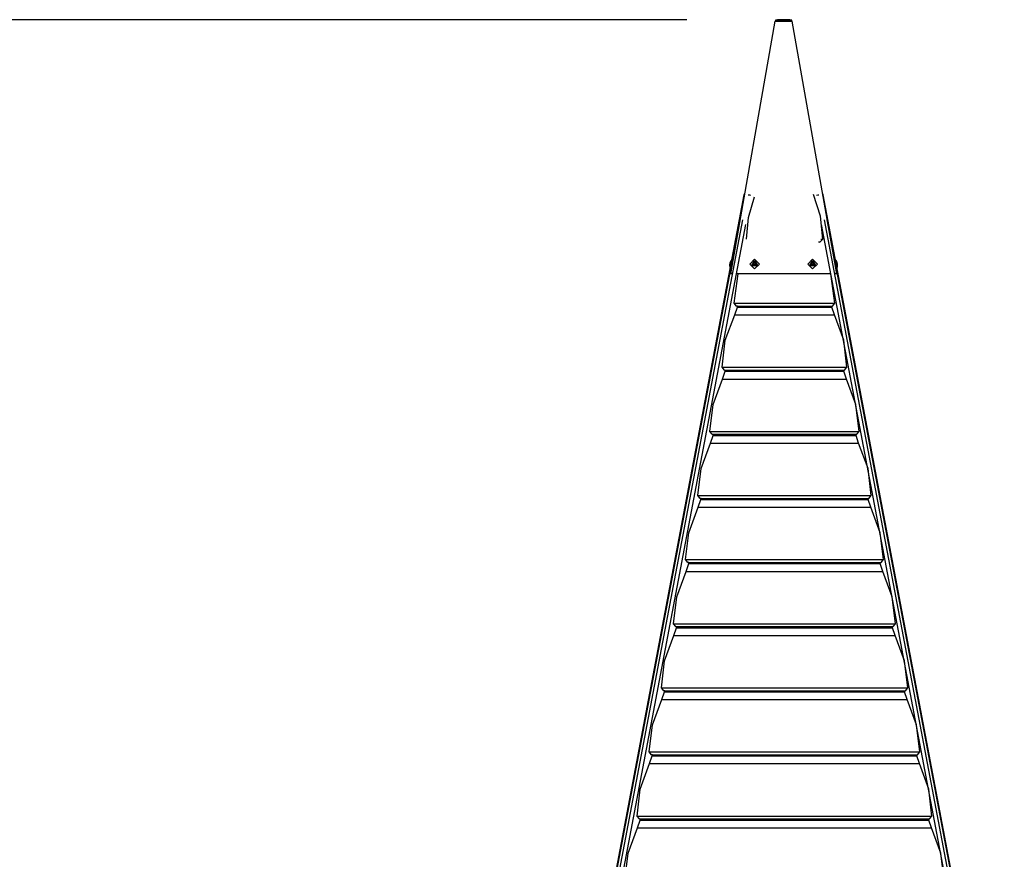
# Model space of a CAD drawing. Units: inches. Extents: x 182 to 412, y 74 to 345.
# Drawn here: x 241 to 261, y 314 to 331 of the extents above; entities that cross this region are included whole.
import ezdxf

# ---------------------------------------------------------------- set-up
doc = ezdxf.new("R2010")
doc.units = ezdxf.units.IN
doc.header["$MEASUREMENT"] = 0
doc.layers.add('Ebene 1', color=7, linetype='Continuous')

msp = doc.modelspace()

# ---------------------------------------------------------------- linework, layer by layer
at = {"layer": 'Ebene 1', "color": 179, "lineweight": 25, "true_color": 0x1a171b}
for points in [[(254.414, 330.98), (186.205, 330.98)], [(256.234, 330.949), (255.314, 325.724)], [(256.234, 330.949), (256.595, 330.949)], [(256.245, 330.974), (256.245, 330.949)], [(256.415, 330.974), (256.294, 330.974), (256.245, 330.974)], [(256.585, 330.974), (256.535, 330.974), (256.415, 330.974)], [(256.585, 330.949), (256.585, 330.974)], [(257.515, 325.724), (256.595, 330.949)], [(257.224, 326.442), (257.176, 326.913), (257.036, 327.366)], [(255.594, 327.355), (251.391, 305.173)], [(255.594, 327.355), (255.597, 327.358), (255.602, 327.359)], [(255.645, 326.442), (255.688, 326.889), (255.813, 327.319)], [(255.682, 327.359), (255.707, 327.355), (255.733, 327.35)], [(257.096, 327.35), (257.122, 327.355), (257.147, 327.359)], [(257.227, 327.359), (257.233, 327.357), (257.235, 327.355)], [(260.981, 307.581), (257.235, 327.355)], [(255.511, 326.838), (251.407, 305.178)], [(251.471, 305.178), (255.574, 326.838)], [(257.255, 326.838), (260.915, 307.521)], [(260.969, 307.571), (257.319, 326.838)], [(255.629, 326.744), (251.515, 305.033)], [(260.855, 307.454), (257.201, 326.744)], [(257.135, 326.383), (257.175, 326.383)], [(257.155, 326.379), (257.175, 326.383)], [(257.175, 326.383), (257.224, 326.442)], [(257.184, 326.442), (257.224, 326.442)], [(255.316, 325.977), (255.307, 325.931), (255.299, 325.883)], [(255.316, 325.976), (255.307, 325.93), (255.299, 325.884)], [(255.305, 325.939), (255.303, 325.939), (255.302, 325.939)], [(255.332, 326.002), (255.319, 325.929), (255.306, 325.855)], [(255.309, 325.958), (255.308, 325.958)], [(255.815, 326.024), (255.914, 325.926), (255.815, 325.827), (255.714, 325.926), (255.815, 326.024), (255.815, 326.024)], [(255.815, 326.002), (255.88, 325.891), (255.75, 325.891), (255.815, 326.002), (255.815, 326.002)], [(255.815, 325.978), (255.856, 325.907), (255.773, 325.907), (255.815, 325.978), (255.815, 325.978)], [(255.815, 325.97), (255.849, 325.911), (255.78, 325.911), (255.815, 325.97), (255.815, 325.97)], [(255.807, 325.939), (255.797, 325.939), (255.787, 325.938)], [(255.787, 325.938), (255.787, 325.931), (255.787, 325.924)], [(255.787, 325.936), (255.807, 325.936)], [(255.807, 325.958), (255.807, 325.949), (255.807, 325.939)], [(255.822, 325.958), (255.815, 325.958), (255.807, 325.958)], [(255.807, 325.956), (255.822, 325.956)], [(255.807, 325.939), (255.807, 325.936)], [(255.822, 325.939), (255.822, 325.949), (255.822, 325.958)], [(255.822, 325.939), (255.822, 325.936)], [(255.842, 325.938), (255.832, 325.939), (255.822, 325.939)], [(255.822, 325.936), (255.842, 325.936)], [(255.842, 325.924), (255.842, 325.931), (255.842, 325.938)], [(257.014, 326.024), (257.115, 325.926), (257.014, 325.827), (256.915, 325.926), (257.014, 326.024), (257.014, 326.024)], [(257.014, 326.002), (257.08, 325.891), (256.95, 325.891), (257.014, 326.002), (257.014, 326.002)], [(257.014, 325.978), (257.056, 325.907), (256.973, 325.907), (257.014, 325.978), (257.014, 325.978)], [(257.014, 325.97), (257.049, 325.911), (256.98, 325.911), (257.014, 325.97), (257.014, 325.97)], [(257.007, 325.939), (256.997, 325.939), (256.987, 325.938)], [(256.987, 325.938), (256.987, 325.931), (256.987, 325.924)], [(256.987, 325.936), (257.007, 325.936)], [(257.007, 325.958), (257.007, 325.949), (257.007, 325.939)], [(257.022, 325.958), (257.014, 325.958), (257.007, 325.958)], [(257.007, 325.956), (257.022, 325.956)], [(257.007, 325.939), (257.007, 325.936)], [(257.022, 325.939), (257.022, 325.949), (257.022, 325.958)], [(257.022, 325.939), (257.022, 325.936)], [(257.042, 325.938), (257.032, 325.939), (257.022, 325.939)], [(257.022, 325.936), (257.042, 325.936)], [(257.042, 325.924), (257.042, 325.931), (257.042, 325.938)], [(257.524, 325.852), (257.511, 325.927), (257.498, 326)], [(257.53, 325.882), (257.522, 325.929), (257.514, 325.976)], [(257.53, 325.883), (257.522, 325.928), (257.514, 325.974)], [(257.521, 325.956), (257.521, 325.956)], [(257.527, 325.938), (257.526, 325.937), (257.524, 325.937)], [(255.299, 325.924), (255.301, 325.924), (255.303, 325.924)], [(255.299, 325.904), (255.299, 325.904)], [(255.299, 325.884), (255.299, 325.883)], [(255.714, 325.926), (255.714, 325.923)], [(255.914, 325.923), (255.815, 325.825), (255.714, 325.923)], [(255.787, 325.924), (255.797, 325.924), (255.807, 325.924)], [(255.807, 325.924), (255.807, 325.914), (255.807, 325.904)], [(255.807, 325.904), (255.815, 325.904), (255.822, 325.904)], [(255.822, 325.924), (255.832, 325.924), (255.842, 325.924)], [(255.822, 325.904), (255.822, 325.914), (255.822, 325.924)], [(255.914, 325.923), (255.914, 325.926)], [(256.915, 325.926), (256.915, 325.923)], [(257.115, 325.923), (257.014, 325.825), (256.915, 325.923)], [(256.987, 325.924), (256.997, 325.924), (257.007, 325.924)], [(257.007, 325.924), (257.007, 325.914), (257.007, 325.904)], [(257.007, 325.904), (257.014, 325.904), (257.022, 325.904)], [(257.022, 325.924), (257.032, 325.924), (257.042, 325.924)], [(257.022, 325.904), (257.022, 325.914), (257.022, 325.924)], [(257.115, 325.923), (257.115, 325.926)], [(257.527, 325.922), (257.529, 325.922), (257.53, 325.923)], [(257.53, 325.902), (257.531, 325.902)], [(257.53, 325.881), (257.53, 325.883)], [(255.348, 325.724), (255.314, 325.724)], [(255.394, 325.116), (255.473, 325.724)], [(257.38, 325.724), (255.449, 325.724)], [(257.475, 325.116), (257.395, 325.724)], [(257.515, 325.724), (257.481, 325.724)], [(255.394, 325.116), (257.475, 325.116)], [(255.442, 325.057), (255.394, 325.116)], [(255.404, 324.873), (255.459, 325.033)], [(255.442, 325.057), (257.426, 325.057)], [(255.462, 325.053), (255.442, 325.057)], [(255.458, 325.033), (255.462, 325.053)], [(255.459, 325.033), (257.41, 325.033)], [(255.462, 325.053), (257.367, 325.053)], [(257.406, 325.053), (257.426, 325.057)], [(257.41, 325.033), (257.406, 325.053)], [(257.465, 324.873), (257.41, 325.033)], [(257.426, 325.057), (257.475, 325.116)], [(255.142, 323.79), (255.209, 324.347), (255.404, 324.873)], [(255.404, 324.873), (257.465, 324.873)], [(257.726, 323.79), (257.659, 324.347), (257.465, 324.873)], [(255.142, 323.79), (257.726, 323.79)], [(255.191, 323.73), (255.142, 323.79)], [(255.152, 323.546), (255.207, 323.707)], [(255.191, 323.73), (257.677, 323.73)], [(255.211, 323.726), (255.191, 323.73)], [(255.207, 323.707), (255.211, 323.726)], [(255.207, 323.707), (257.661, 323.707)], [(255.211, 323.726), (257.618, 323.726)], [(257.658, 323.726), (257.677, 323.73)], [(257.661, 323.707), (257.658, 323.726)], [(257.716, 323.546), (257.661, 323.707)], [(257.677, 323.73), (257.726, 323.79)], [(254.891, 322.463), (254.958, 323.02), (255.152, 323.546)], [(255.152, 323.546), (257.716, 323.546)], [(257.978, 322.463), (257.911, 323.02), (257.716, 323.546)], [(254.891, 322.463), (257.978, 322.463)], [(254.94, 322.404), (254.891, 322.463)], [(254.901, 322.22), (254.956, 322.381)], [(254.94, 322.404), (257.928, 322.404)], [(254.959, 322.4), (254.94, 322.404)], [(254.955, 322.381), (254.959, 322.4)], [(254.956, 322.381), (257.913, 322.381)], [(254.959, 322.4), (257.87, 322.4)], [(257.909, 322.4), (257.928, 322.404)], [(257.913, 322.381), (257.909, 322.4)], [(257.967, 322.22), (257.913, 322.381)], [(257.928, 322.404), (257.978, 322.463)], [(254.64, 321.137), (254.707, 321.694), (254.901, 322.22)], [(254.901, 322.22), (257.967, 322.22)], [(258.229, 321.137), (258.162, 321.694), (257.967, 322.22)], [(254.64, 321.137), (258.229, 321.137)], [(254.689, 321.077), (254.64, 321.137)], [(254.65, 320.894), (254.705, 321.054)], [(254.708, 321.074), (254.689, 321.077)], [(254.689, 321.077), (258.18, 321.077)], [(254.705, 321.054), (254.708, 321.074)], [(254.705, 321.054), (258.164, 321.054)], [(254.708, 321.074), (258.121, 321.074)], [(258.16, 321.074), (258.18, 321.077)], [(258.164, 321.054), (258.16, 321.074)], [(258.219, 320.894), (258.164, 321.054)], [(258.18, 321.077), (258.229, 321.137)], [(254.388, 319.81), (254.455, 320.367), (254.65, 320.894)], [(254.65, 320.894), (258.219, 320.894)], [(258.48, 319.81), (258.413, 320.367), (258.219, 320.894)], [(254.388, 319.81), (258.48, 319.81)], [(254.437, 319.751), (254.388, 319.81)], [(254.399, 319.567), (254.453, 319.728)], [(254.437, 319.751), (258.431, 319.751)], [(254.457, 319.747), (254.437, 319.751)], [(254.453, 319.728), (254.457, 319.747)], [(254.453, 319.728), (258.415, 319.728)], [(254.457, 319.747), (258.372, 319.747)], [(258.411, 319.747), (258.431, 319.751)], [(258.415, 319.728), (258.411, 319.747)], [(258.47, 319.567), (258.415, 319.728)], [(258.431, 319.751), (258.48, 319.81)], [(254.137, 318.484), (254.204, 319.041), (254.399, 319.567)], [(254.399, 319.567), (258.47, 319.567)], [(258.731, 318.484), (258.664, 319.041), (258.47, 319.567)], [(254.137, 318.484), (258.731, 318.484)], [(254.186, 318.425), (254.137, 318.484)], [(254.147, 318.241), (254.202, 318.401)], [(254.186, 318.425), (258.683, 318.425)], [(254.205, 318.421), (254.186, 318.425)], [(254.202, 318.401), (254.205, 318.421)], [(254.202, 318.401), (258.666, 318.401)], [(254.205, 318.421), (258.623, 318.421)], [(258.663, 318.421), (258.683, 318.425)], [(258.666, 318.401), (258.663, 318.421)], [(258.722, 318.241), (258.666, 318.401)], [(258.683, 318.425), (258.731, 318.484)], [(253.886, 317.157), (253.953, 317.714), (254.147, 318.241)], [(254.147, 318.241), (258.722, 318.241)], [(258.983, 317.157), (258.916, 317.714), (258.722, 318.241)], [(253.886, 317.157), (258.983, 317.157)], [(253.935, 317.098), (253.886, 317.157)], [(253.896, 316.914), (253.951, 317.075)], [(253.935, 317.098), (258.934, 317.098)], [(253.955, 317.095), (253.935, 317.098)], [(253.95, 317.075), (253.955, 317.095)], [(253.951, 317.075), (258.918, 317.075)], [(253.955, 317.095), (258.875, 317.095)], [(258.914, 317.095), (258.934, 317.098)], [(258.918, 317.075), (258.914, 317.095)], [(258.973, 316.914), (258.918, 317.075)], [(258.934, 317.098), (258.983, 317.157)], [(253.634, 315.831), (253.701, 316.388), (253.896, 316.914)], [(253.896, 316.914), (258.973, 316.914)], [(259.234, 315.831), (259.167, 316.388), (258.973, 316.914)], [(253.634, 315.831), (259.234, 315.831)], [(253.683, 315.772), (253.634, 315.831)], [(253.683, 315.772), (259.185, 315.772)], [(253.703, 315.768), (253.683, 315.772)], [(253.699, 315.748), (253.703, 315.768)], [(253.703, 315.768), (259.126, 315.768)], [(259.165, 315.768), (259.185, 315.772)], [(259.169, 315.748), (259.165, 315.768)], [(259.185, 315.772), (259.234, 315.831)], [(253.383, 314.504), (253.45, 315.062), (253.644, 315.588)], [(253.644, 315.588), (253.699, 315.748)], [(253.644, 315.588), (259.224, 315.588)], [(253.699, 315.748), (259.169, 315.748)], [(259.224, 315.588), (259.169, 315.748)], [(259.485, 314.504), (259.418, 315.062), (259.224, 315.588)], [(253.383, 314.504), (259.485, 314.504)], [(253.432, 314.446), (253.383, 314.504)], [(253.393, 314.261), (253.448, 314.422)], [(253.432, 314.446), (259.437, 314.446)], [(253.452, 314.442), (253.432, 314.446)], [(253.448, 314.422), (253.452, 314.442)], [(253.448, 314.422), (259.42, 314.422)], [(253.452, 314.442), (259.377, 314.442)], [(259.417, 314.442), (259.437, 314.446)], [(259.42, 314.422), (259.417, 314.442)], [(259.475, 314.261), (259.42, 314.422)], [(259.437, 314.446), (259.485, 314.504)], [(253.132, 313.178), (253.199, 313.735), (253.393, 314.261)], [(253.393, 314.261), (259.475, 314.261)], [(259.737, 313.178), (259.67, 313.735), (259.475, 314.261)]]:
    msp.add_lwpolyline(points, dxfattribs=at)
for points in [[(256.585, 330.974), (256.472, 330.981), (256.358, 330.981), (256.245, 330.974)], [(255.606, 327.379), (255.6, 327.372), (255.596, 327.364), (255.594, 327.355)], [(257.235, 327.355), (257.233, 327.364), (257.229, 327.372), (257.223, 327.379)], [(255.309, 325.958), (255.306, 325.952), (255.304, 325.946), (255.302, 325.939)], [(255.305, 325.939), (255.304, 325.933), (255.303, 325.929), (255.303, 325.924)], [(255.315, 325.97), (255.312, 325.966), (255.31, 325.962), (255.308, 325.958)], [(255.332, 326.002), (255.324, 325.996), (255.319, 325.987), (255.316, 325.978)], [(255.316, 325.978), (255.316, 325.977), (255.316, 325.976), (255.316, 325.976)], [(255.34, 326.012), (255.337, 326.009), (255.334, 326.006), (255.332, 326.002)], [(257.498, 326), (257.495, 326.004), (257.492, 326.007), (257.49, 326.01)], [(257.514, 325.976), (257.511, 325.986), (257.505, 325.994), (257.498, 326)], [(257.514, 325.974), (257.514, 325.975), (257.514, 325.975), (257.514, 325.976)], [(257.521, 325.956), (257.519, 325.96), (257.517, 325.964), (257.515, 325.968)], [(257.527, 325.938), (257.526, 325.944), (257.523, 325.95), (257.521, 325.956)], [(257.527, 325.922), (257.526, 325.927), (257.525, 325.932), (257.524, 325.937)], [(255.299, 325.883), (255.298, 325.873), (255.301, 325.863), (255.306, 325.854)], [(255.299, 325.924), (255.299, 325.918), (255.299, 325.911), (255.299, 325.904)], [(255.299, 325.904), (255.299, 325.899), (255.3, 325.895), (255.301, 325.891)], [(255.306, 325.854), (255.307, 325.852), (255.307, 325.849), (255.308, 325.846)], [(257.521, 325.845), (257.522, 325.847), (257.523, 325.85), (257.524, 325.853)], [(257.524, 325.853), (257.529, 325.861), (257.531, 325.871), (257.53, 325.881)], [(257.529, 325.889), (257.53, 325.894), (257.53, 325.898), (257.531, 325.902)], [(257.53, 325.902), (257.531, 325.908), (257.531, 325.916), (257.53, 325.923)]]:
    msp.add_open_spline(points, degree=3, dxfattribs=at)

doc.saveas('drawing.dxf')
